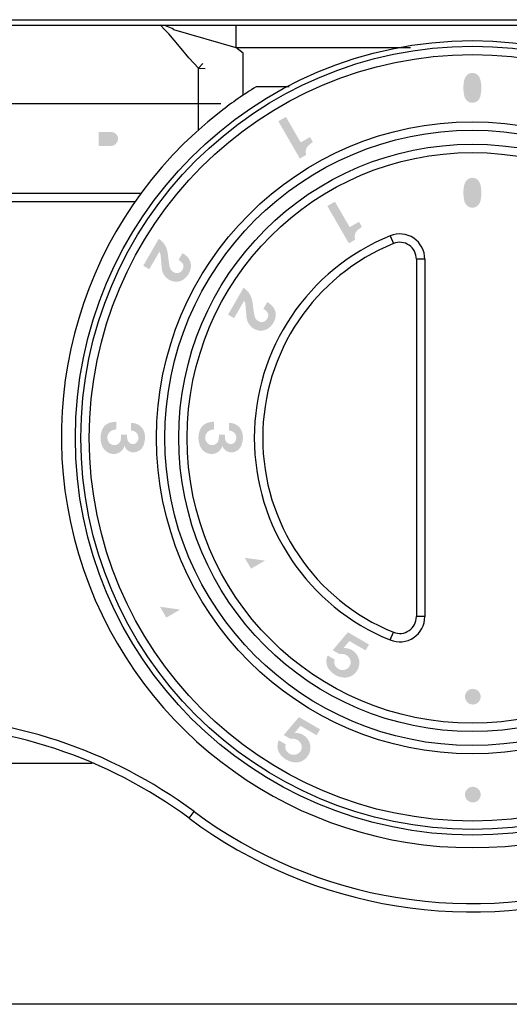
# Model space of a CAD drawing. Extents: x 0.2 to 77, y -0.3 to 18.1.
# Drawn here: x 46.4 to 55.1, y 0.3 to 17.9 of the extents above; entities that cross this region are included whole.
import ezdxf

# ---------------------------------------------------------------- set-up
doc = ezdxf.new("R2010")
doc.units = 0
doc.layers.add('DR-100_R-SIDE_50P_', color=160, linetype='Continuous')
doc.layers.add('DR-100_R-SIDE_SILK', color=1, linetype='Continuous')

# ---------------------------------------------------------------- blocks, each defined once
blk = doc.blocks.new('AI9-BLK10')
at = {"layer": 'DR-100_R-SIDE_SILK'}
h = blk.add_hatch(color=7, dxfattribs=at)
h.dxf.hatch_style = 2
edge = h.paths.add_edge_path()
edge.add_spline(control_points=[(0.003, 0.405), (0.003, 0.405), (-0.268, 0.084), (-0.268, 0.084), (-0.268, 0.084), (-0.149, 0.016), (-0.149, 0.016), (-0.087, 0.029), (-0.022, 0.008), (0.021, -0.04), (0.058, -0.084), (0.065, -0.147), (0.037, -0.198), (0.009, -0.248), (-0.047, -0.277), (-0.104, -0.269), (-0.135, -0.266), (-0.164, -0.254), (-0.188, -0.234), (-0.234, -0.199), (-0.253, -0.137), (-0.233, -0.082), (-0.233, -0.082), (-0.358, -0.01), (-0.358, -0.01), (-0.402, -0.103), (-0.382, -0.214), (-0.31, -0.287), (-0.279, -0.32), (-0.242, -0.348), (-0.201, -0.369), (-0.145, -0.398), (-0.082, -0.41), (-0.019, -0.404), (-0.009, -0.403), (0, -0.401), (0.009, -0.398), (0.142, -0.364), (0.227, -0.235), (0.206, -0.1), (0.184, 0.035), (0.063, 0.131), (-0.074, 0.122), (-0.074, 0.122), (0.03, 0.248), (0.03, 0.248), (0.03, 0.248), (0.32, 0.081), (0.32, 0.081), (0.32, 0.081), (0.381, 0.187), (0.381, 0.187), (0.381, 0.187), (0.003, 0.405), (0.003, 0.405)], knot_values=[0, 0, 0, 0, 1, 1, 1, 2, 2, 2, 3, 3, 3, 4, 4, 4, 5, 5, 5, 6, 6, 6, 7, 7, 7, 8, 8, 8, 9, 9, 9, 10, 10, 10, 11, 11, 11, 12, 12, 12, 13, 13, 13, 14, 14, 14, 15, 15, 15, 16, 16, 16, 17, 17, 17, 18, 18, 18, 18], degree=3, periodic=0)
blk = doc.blocks.new('AI9-BLK9')
at = {"layer": 'DR-100_R-SIDE_SILK'}
h = blk.add_hatch(color=7, dxfattribs=at)
h.dxf.hatch_style = 2
edge = h.paths.add_edge_path()
edge.add_spline(control_points=[(0.003, 0.405), (0.003, 0.405), (-0.268, 0.084), (-0.268, 0.084), (-0.268, 0.084), (-0.149, 0.016), (-0.149, 0.016), (-0.086, 0.029), (-0.021, 0.008), (0.021, -0.04), (0.058, -0.084), (0.064, -0.147), (0.037, -0.198), (0.009, -0.248), (-0.047, -0.276), (-0.104, -0.269), (-0.135, -0.266), (-0.164, -0.254), (-0.188, -0.234), (-0.235, -0.199), (-0.253, -0.137), (-0.233, -0.081), (-0.233, -0.081), (-0.358, -0.009), (-0.358, -0.009), (-0.401, -0.103), (-0.382, -0.214), (-0.31, -0.287), (-0.279, -0.32), (-0.242, -0.347), (-0.202, -0.368), (-0.145, -0.397), (-0.082, -0.41), (-0.019, -0.404), (-0.009, -0.403), (0, -0.401), (0.01, -0.398), (0.142, -0.364), (0.227, -0.235), (0.206, -0.1), (0.184, 0.035), (0.063, 0.131), (-0.073, 0.122), (-0.073, 0.122), (0.03, 0.249), (0.03, 0.249), (0.03, 0.249), (0.32, 0.081), (0.32, 0.081), (0.32, 0.081), (0.381, 0.187), (0.381, 0.187), (0.381, 0.187), (0.003, 0.405), (0.003, 0.405)], knot_values=[0, 0, 0, 0, 1, 1, 1, 2, 2, 2, 3, 3, 3, 4, 4, 4, 5, 5, 5, 6, 6, 6, 7, 7, 7, 8, 8, 8, 9, 9, 9, 10, 10, 10, 11, 11, 11, 12, 12, 12, 13, 13, 13, 14, 14, 14, 15, 15, 15, 16, 16, 16, 17, 17, 17, 18, 18, 18, 18], degree=3, periodic=0)
blk = doc.blocks.new('AI9-BLK8')
at = {"layer": 'DR-100_R-SIDE_SILK'}
h = blk.add_hatch(color=7, dxfattribs=at)
h.dxf.hatch_style = 2
edge = h.paths.add_edge_path()
edge.add_spline(control_points=[(0.38, 0.11), (0.347, 0.209), (0.252, 0.273), (0.148, 0.265), (0.148, 0.265), (0.148, 0.131), (0.148, 0.131), (0.171, 0.129), (0.194, 0.123), (0.214, 0.112), (0.25, 0.093), (0.274, 0.058), (0.279, 0.018), (0.283, -0.022), (0.269, -0.062), (0.239, -0.09), (0.221, -0.105), (0.197, -0.113), (0.173, -0.112), (0.133, -0.106), (0.1, -0.08), (0.086, -0.043), (0.077, -0.01), (0.073, 0.023), (0.075, 0.056), (0.075, 0.056), (-0.03, 0.057), (-0.03, 0.057), (-0.03, 0.057), (-0.034, -0.016), (-0.034, -0.016), (-0.036, -0.068), (-0.071, -0.113), (-0.121, -0.126), (-0.171, -0.14), (-0.224, -0.12), (-0.252, -0.076), (-0.278, -0.039), (-0.283, 0.009), (-0.268, 0.052), (-0.252, 0.095), (-0.217, 0.128), (-0.173, 0.141), (-0.155, 0.145), (-0.137, 0.149), (-0.118, 0.151), (-0.118, 0.151), (-0.118, 0.288), (-0.118, 0.288), (-0.158, 0.287), (-0.196, 0.281), (-0.233, 0.27), (-0.296, 0.25), (-0.347, 0.202), (-0.371, 0.14), (-0.409, 0.043), (-0.406, -0.064), (-0.363, -0.159), (-0.322, -0.248), (-0.228, -0.3), (-0.131, -0.286), (-0.053, -0.275), (0.009, -0.218), (0.029, -0.143), (0.056, -0.222), (0.136, -0.27), (0.219, -0.257), (0.288, -0.245), (0.346, -0.198), (0.372, -0.132), (0.39, -0.084), (0.398, -0.033), (0.397, 0.018), (0.397, 0.05), (0.391, 0.081), (0.38, 0.11)], knot_values=[0, 0, 0, 0, 1, 1, 1, 2, 2, 2, 3, 3, 3, 4, 4, 4, 5, 5, 5, 6, 6, 6, 7, 7, 7, 8, 8, 8, 9, 9, 9, 10, 10, 10, 11, 11, 11, 12, 12, 12, 13, 13, 13, 14, 14, 14, 15, 15, 15, 16, 16, 16, 17, 17, 17, 18, 18, 18, 19, 19, 19, 20, 20, 20, 21, 21, 21, 22, 22, 22, 23, 23, 23, 24, 24, 24, 25, 25, 25, 25], degree=3, periodic=0)
blk = doc.blocks.new('AI9-BLK7')
at = {"layer": 'DR-100_R-SIDE_SILK'}
h = blk.add_hatch(color=7, dxfattribs=at)
h.dxf.hatch_style = 2
edge = h.paths.add_edge_path()
edge.add_spline(control_points=[(0.38, 0.11), (0.347, 0.209), (0.252, 0.273), (0.148, 0.265), (0.148, 0.265), (0.148, 0.131), (0.148, 0.131), (0.171, 0.129), (0.194, 0.123), (0.214, 0.112), (0.25, 0.093), (0.273, 0.058), (0.279, 0.018), (0.283, -0.022), (0.269, -0.062), (0.239, -0.089), (0.221, -0.105), (0.197, -0.113), (0.172, -0.112), (0.133, -0.106), (0.1, -0.079), (0.086, -0.042), (0.077, -0.01), (0.073, 0.023), (0.075, 0.057), (0.075, 0.057), (-0.03, 0.057), (-0.03, 0.057), (-0.03, 0.057), (-0.034, -0.016), (-0.034, -0.016), (-0.036, -0.068), (-0.071, -0.112), (-0.121, -0.126), (-0.171, -0.14), (-0.224, -0.12), (-0.252, -0.076), (-0.278, -0.039), (-0.284, 0.009), (-0.268, 0.052), (-0.252, 0.095), (-0.217, 0.128), (-0.173, 0.141), (-0.155, 0.145), (-0.137, 0.149), (-0.119, 0.151), (-0.119, 0.151), (-0.119, 0.288), (-0.119, 0.288), (-0.158, 0.287), (-0.196, 0.281), (-0.233, 0.27), (-0.297, 0.25), (-0.348, 0.202), (-0.372, 0.14), (-0.409, 0.043), (-0.406, -0.064), (-0.363, -0.159), (-0.322, -0.248), (-0.228, -0.3), (-0.131, -0.286), (-0.054, -0.275), (0.009, -0.218), (0.029, -0.143), (0.056, -0.222), (0.136, -0.27), (0.218, -0.257), (0.288, -0.245), (0.346, -0.197), (0.371, -0.132), (0.389, -0.084), (0.398, -0.033), (0.397, 0.018), (0.396, 0.05), (0.391, 0.081), (0.38, 0.11)], knot_values=[0, 0, 0, 0, 1, 1, 1, 2, 2, 2, 3, 3, 3, 4, 4, 4, 5, 5, 5, 6, 6, 6, 7, 7, 7, 8, 8, 8, 9, 9, 9, 10, 10, 10, 11, 11, 11, 12, 12, 12, 13, 13, 13, 14, 14, 14, 15, 15, 15, 16, 16, 16, 17, 17, 17, 18, 18, 18, 19, 19, 19, 20, 20, 20, 21, 21, 21, 22, 22, 22, 23, 23, 23, 24, 24, 24, 25, 25, 25, 25], degree=3, periodic=0)
blk = doc.blocks.new('AI9-BLK6')
at = {"layer": 'DR-100_R-SIDE_SILK'}
h = blk.add_hatch(color=7, dxfattribs=at)
h.dxf.hatch_style = 2
edge = h.paths.add_edge_path()
edge.add_spline(control_points=[(0.368, 0.055), (0.341, 0.085), (0.309, 0.109), (0.274, 0.128), (0.274, 0.128), (0.204, 0.006), (0.204, 0.006), (0.225, -0.006), (0.244, -0.02), (0.261, -0.036), (0.284, -0.056), (0.295, -0.085), (0.293, -0.115), (0.289, -0.146), (0.275, -0.176), (0.252, -0.199), (0.22, -0.23), (0.173, -0.239), (0.132, -0.221), (0.085, -0.2), (0.053, -0.158), (0.045, -0.109), (0.035, -0.054), (0.027, 0.001), (0.021, 0.056), (0.017, 0.085), (0.013, 0.115), (0.008, 0.144), (-0.008, 0.243), (-0.065, 0.33), (-0.15, 0.384), (-0.15, 0.384), (-0.427, -0.097), (-0.427, -0.097), (-0.427, -0.097), (-0.318, -0.159), (-0.318, -0.159), (-0.318, -0.159), (-0.137, 0.154), (-0.137, 0.154), (-0.125, 0.132), (-0.117, 0.107), (-0.115, 0.081), (-0.115, 0.081), (-0.096, -0.142), (-0.096, -0.142), (-0.085, -0.266), (0.01, -0.365), (0.133, -0.382), (0.187, -0.389), (0.243, -0.376), (0.289, -0.345), (0.362, -0.296), (0.411, -0.219), (0.425, -0.133), (0.435, -0.065), (0.414, 0.004), (0.368, 0.055)], knot_values=[0, 0, 0, 0, 1, 1, 1, 2, 2, 2, 3, 3, 3, 4, 4, 4, 5, 5, 5, 6, 6, 6, 7, 7, 7, 8, 8, 8, 9, 9, 9, 10, 10, 10, 11, 11, 11, 12, 12, 12, 13, 13, 13, 14, 14, 14, 15, 15, 15, 16, 16, 16, 17, 17, 17, 18, 18, 18, 19, 19, 19, 19], degree=3, periodic=0)
blk = doc.blocks.new('AI9-BLK5')
at = {"layer": 'DR-100_R-SIDE_SILK'}
h = blk.add_hatch(color=7, dxfattribs=at)
h.dxf.hatch_style = 2
edge = h.paths.add_edge_path()
edge.add_spline(control_points=[(0.368, 0.055), (0.341, 0.084), (0.309, 0.109), (0.274, 0.127), (0.274, 0.127), (0.204, 0.006), (0.204, 0.006), (0.225, -0.006), (0.244, -0.02), (0.261, -0.037), (0.284, -0.056), (0.295, -0.085), (0.293, -0.115), (0.289, -0.146), (0.275, -0.176), (0.252, -0.199), (0.22, -0.23), (0.173, -0.239), (0.131, -0.221), (0.085, -0.2), (0.053, -0.158), (0.044, -0.109), (0.035, -0.054), (0.027, 0.001), (0.02, 0.056), (0.017, 0.085), (0.013, 0.114), (0.008, 0.144), (-0.008, 0.243), (-0.065, 0.33), (-0.15, 0.384), (-0.15, 0.384), (-0.427, -0.097), (-0.427, -0.097), (-0.427, -0.097), (-0.319, -0.16), (-0.319, -0.16), (-0.319, -0.16), (-0.137, 0.154), (-0.137, 0.154), (-0.125, 0.132), (-0.117, 0.107), (-0.115, 0.081), (-0.115, 0.081), (-0.096, -0.142), (-0.096, -0.142), (-0.085, -0.266), (0.01, -0.366), (0.133, -0.382), (0.187, -0.389), (0.243, -0.376), (0.289, -0.345), (0.362, -0.296), (0.411, -0.219), (0.424, -0.133), (0.435, -0.065), (0.414, 0.004), (0.368, 0.055)], knot_values=[0, 0, 0, 0, 1, 1, 1, 2, 2, 2, 3, 3, 3, 4, 4, 4, 5, 5, 5, 6, 6, 6, 7, 7, 7, 8, 8, 8, 9, 9, 9, 10, 10, 10, 11, 11, 11, 12, 12, 12, 13, 13, 13, 14, 14, 14, 15, 15, 15, 16, 16, 16, 17, 17, 17, 18, 18, 18, 19, 19, 19, 19], degree=3, periodic=0)
blk = doc.blocks.new('AI9-BLK4')
at = {"layer": 'DR-100_R-SIDE_SILK'}
h = blk.add_hatch(color=7, dxfattribs=at)
h.dxf.hatch_style = 2
edge = h.paths.add_edge_path()
edge.add_spline(control_points=[(0.242, -0.129), (0.264, -0.111), (0.286, -0.094), (0.309, -0.078), (0.309, -0.078), (0.257, 0.012), (0.257, 0.012), (0.257, 0.012), (0.091, -0.084), (0.091, -0.084), (0.091, -0.084), (-0.173, 0.372), (-0.173, 0.372), (-0.173, 0.372), (-0.309, 0.294), (-0.309, 0.294), (-0.309, 0.294), (0.076, -0.372), (0.076, -0.372), (0.076, -0.372), (0.189, -0.307), (0.189, -0.307), (0.168, -0.242), (0.189, -0.171), (0.242, -0.129)], knot_values=[0, 0, 0, 0, 1, 1, 1, 2, 2, 2, 3, 3, 3, 4, 4, 4, 5, 5, 5, 6, 6, 6, 7, 7, 7, 8, 8, 8, 8], degree=3, periodic=0)
blk = doc.blocks.new('AI9-BLK3')
at = {"layer": 'DR-100_R-SIDE_SILK'}
h = blk.add_hatch(color=7, dxfattribs=at)
h.dxf.hatch_style = 2
edge = h.paths.add_edge_path()
edge.add_spline(control_points=[(0.242, -0.128), (0.264, -0.11), (0.286, -0.094), (0.309, -0.078), (0.309, -0.078), (0.257, 0.012), (0.257, 0.012), (0.257, 0.012), (0.091, -0.084), (0.091, -0.084), (0.091, -0.084), (-0.173, 0.373), (-0.173, 0.373), (-0.173, 0.373), (-0.309, 0.294), (-0.309, 0.294), (-0.309, 0.294), (0.076, -0.373), (0.076, -0.373), (0.076, -0.373), (0.19, -0.307), (0.19, -0.307), (0.168, -0.242), (0.189, -0.171), (0.242, -0.128)], knot_values=[0, 0, 0, 0, 1, 1, 1, 2, 2, 2, 3, 3, 3, 4, 4, 4, 5, 5, 5, 6, 6, 6, 7, 7, 7, 8, 8, 8, 8], degree=3, periodic=0)

msp = doc.modelspace()

# ---------------------------------------------------------------- hatches: boundary and pattern name
at = {"layer": 'DR-100_R-SIDE_SILK'}
h = msp.add_hatch(color=7, dxfattribs=at)
h.dxf.hatch_style = 2
edge = h.paths.add_edge_path()
edge.add_spline(control_points=[(54.327, 16.863), (54.351, 16.911), (54.399, 16.941), (54.453, 16.941), (54.506, 16.941), (54.555, 16.911), (54.579, 16.863), (54.59, 16.839), (54.598, 16.813), (54.604, 16.788), (54.618, 16.701), (54.616, 16.614), (54.598, 16.529), (54.588, 16.484), (54.559, 16.445), (54.52, 16.422), (54.499, 16.412), (54.476, 16.407), (54.453, 16.407), (54.429, 16.407), (54.406, 16.412), (54.386, 16.422), (54.346, 16.446), (54.318, 16.484), (54.308, 16.528), (54.29, 16.614), (54.288, 16.701), (54.302, 16.788), (54.307, 16.813), (54.316, 16.839), (54.327, 16.863)], knot_values=[0, 0, 0, 0, 1, 1, 1, 2, 2, 2, 3, 3, 3, 4, 4, 4, 5, 5, 5, 6, 6, 6, 7, 7, 7, 8, 8, 8, 9, 9, 9, 10, 10, 10, 10], degree=3, periodic=0)
edge = h.paths.add_edge_path(flags=16)
edge.add_spline(control_points=[(54.147, 16.801), (54.127, 16.698), (54.131, 16.592), (54.159, 16.492), (54.197, 16.361), (54.317, 16.273), (54.453, 16.274), (54.589, 16.273), (54.708, 16.361), (54.746, 16.492), (54.775, 16.592), (54.779, 16.698), (54.758, 16.801), (54.747, 16.85), (54.728, 16.896), (54.701, 16.938), (54.645, 17.02), (54.552, 17.07), (54.453, 17.07), (54.353, 17.07), (54.261, 17.02), (54.205, 16.938), (54.178, 16.896), (54.158, 16.85), (54.147, 16.801)], knot_values=[0, 0, 0, 0, 1, 1, 1, 2, 2, 2, 3, 3, 3, 4, 4, 4, 5, 5, 5, 6, 6, 6, 7, 7, 7, 8, 8, 8, 8], degree=3, periodic=0)
h = msp.add_hatch(color=7, dxfattribs=at)
h.dxf.hatch_style = 2
edge = h.paths.add_edge_path(flags=16)
edge.add_spline(control_points=[(45.677, 15.505), (45.714, 15.373), (45.843, 15.289), (45.979, 15.308), (46.115, 15.327), (46.216, 15.443), (46.216, 15.581), (46.216, 15.718), (46.115, 15.834), (45.979, 15.853), (45.843, 15.872), (45.714, 15.787), (45.676, 15.656), (45.676, 15.656), (44.941, 15.656), (44.941, 15.656), (44.941, 15.656), (44.941, 15.505), (44.941, 15.505), (44.941, 15.505), (45.677, 15.505), (45.677, 15.505)], knot_values=[0, 0, 0, 0, 1, 1, 1, 2, 2, 2, 3, 3, 3, 4, 4, 4, 5, 5, 5, 6, 6, 6, 7, 7, 7, 7], degree=3, periodic=0)
edge = h.paths.add_edge_path(flags=16)
edge.add_spline(control_points=[(47.191, 15.656), (47.191, 15.656), (46.511, 15.656), (46.511, 15.656), (46.479, 15.9), (46.295, 16.097), (46.053, 16.144), (45.812, 16.193), (45.566, 16.081), (45.443, 15.868), (45.443, 15.868), (45.573, 15.793), (45.573, 15.793), (45.669, 15.96), (45.865, 16.041), (46.051, 15.991), (46.237, 15.941), (46.366, 15.773), (46.366, 15.581), (46.366, 15.388), (46.237, 15.22), (46.051, 15.17), (45.866, 15.12), (45.669, 15.201), (45.573, 15.368), (45.573, 15.368), (45.443, 15.293), (45.443, 15.293), (45.566, 15.08), (45.812, 14.969), (46.053, 15.017), (46.295, 15.065), (46.479, 15.261), (46.511, 15.505), (46.511, 15.505), (47.191, 15.505), (47.191, 15.505), (47.191, 15.505), (47.191, 15.656), (47.191, 15.656)], knot_values=[0, 0, 0, 0, 1, 1, 1, 2, 2, 2, 3, 3, 3, 4, 4, 4, 5, 5, 5, 6, 6, 6, 7, 7, 7, 8, 8, 8, 9, 9, 9, 10, 10, 10, 11, 11, 11, 12, 12, 12, 13, 13, 13, 13], degree=3, periodic=0)
h = msp.add_hatch(color=7, dxfattribs=at)
h.dxf.hatch_style = 2
edge = h.paths.add_edge_path()
edge.add_spline(control_points=[(47.768, 15.884), (47.768, 15.884), (47.996, 15.884), (47.996, 15.884), (48.042, 15.884), (48.083, 15.858), (48.104, 15.818), (48.125, 15.777), (48.121, 15.729), (48.095, 15.692), (48.068, 15.655), (48.026, 15.633), (47.981, 15.633), (47.981, 15.633), (47.768, 15.633), (47.768, 15.633), (47.768, 15.633), (47.768, 15.884), (47.768, 15.884)], knot_values=[0, 0, 0, 0, 1, 1, 1, 2, 2, 2, 3, 3, 3, 4, 4, 4, 5, 5, 5, 6, 6, 6, 6], degree=3, periodic=0)
edge = h.paths.add_edge_path(flags=16)
edge.add_spline(control_points=[(47.583, 16.03), (47.583, 16.03), (47.583, 15.131), (47.583, 15.131), (47.583, 15.131), (47.768, 15.131), (47.768, 15.131), (47.768, 15.131), (47.768, 15.494), (47.768, 15.494), (47.768, 15.494), (47.898, 15.494), (47.898, 15.494), (47.929, 15.494), (47.96, 15.491), (47.991, 15.485), (48.038, 15.471), (48.074, 15.431), (48.084, 15.382), (48.095, 15.322), (48.101, 15.261), (48.102, 15.2), (48.103, 15.176), (48.11, 15.153), (48.121, 15.132), (48.121, 15.132), (48.295, 15.132), (48.295, 15.132), (48.286, 15.153), (48.28, 15.175), (48.277, 15.198), (48.277, 15.198), (48.269, 15.335), (48.269, 15.335), (48.268, 15.366), (48.265, 15.397), (48.259, 15.427), (48.248, 15.5), (48.188, 15.555), (48.115, 15.563), (48.216, 15.579), (48.292, 15.662), (48.299, 15.764), (48.308, 15.891), (48.218, 16.004), (48.091, 16.023), (48.052, 16.029), (48.011, 16.032), (47.971, 16.03), (47.971, 16.03), (47.583, 16.03), (47.583, 16.03)], knot_values=[0, 0, 0, 0, 1, 1, 1, 2, 2, 2, 3, 3, 3, 4, 4, 4, 5, 5, 5, 6, 6, 6, 7, 7, 7, 8, 8, 8, 9, 9, 9, 10, 10, 10, 11, 11, 11, 12, 12, 12, 13, 13, 13, 14, 14, 14, 15, 15, 15, 16, 16, 16, 17, 17, 17, 17], degree=3, periodic=0)
h = msp.add_hatch(color=7, dxfattribs=at)
h.dxf.hatch_style = 2
edge = h.paths.add_edge_path()
edge.add_spline(control_points=[(54.327, 14.988), (54.351, 15.036), (54.4, 15.066), (54.453, 15.066), (54.507, 15.066), (54.555, 15.036), (54.579, 14.988), (54.59, 14.964), (54.599, 14.939), (54.604, 14.912), (54.618, 14.826), (54.616, 14.738), (54.598, 14.653), (54.588, 14.609), (54.56, 14.57), (54.52, 14.547), (54.5, 14.537), (54.476, 14.532), (54.453, 14.532), (54.43, 14.531), (54.407, 14.537), (54.386, 14.547), (54.347, 14.57), (54.318, 14.609), (54.308, 14.653), (54.29, 14.738), (54.288, 14.826), (54.302, 14.912), (54.308, 14.939), (54.316, 14.964), (54.327, 14.988)], knot_values=[0, 0, 0, 0, 1, 1, 1, 2, 2, 2, 3, 3, 3, 4, 4, 4, 5, 5, 5, 6, 6, 6, 7, 7, 7, 8, 8, 8, 9, 9, 9, 10, 10, 10, 10], degree=3, periodic=0)
edge = h.paths.add_edge_path(flags=16)
edge.add_spline(control_points=[(54.148, 14.926), (54.127, 14.823), (54.131, 14.717), (54.16, 14.617), (54.198, 14.486), (54.318, 14.397), (54.453, 14.399), (54.589, 14.397), (54.709, 14.486), (54.747, 14.617), (54.775, 14.717), (54.779, 14.823), (54.759, 14.926), (54.748, 14.974), (54.728, 15.021), (54.701, 15.063), (54.645, 15.145), (54.553, 15.195), (54.453, 15.195), (54.354, 15.195), (54.261, 15.145), (54.205, 15.063), (54.178, 15.021), (54.159, 14.974), (54.148, 14.926)], knot_values=[0, 0, 0, 0, 1, 1, 1, 2, 2, 2, 3, 3, 3, 4, 4, 4, 5, 5, 5, 6, 6, 6, 7, 7, 7, 8, 8, 8, 8], degree=3, periodic=0)
h = msp.add_hatch(color=7, dxfattribs=at)
h.dxf.hatch_style = 2
edge = h.paths.add_edge_path()
edge.add_spline(control_points=[(50.744, 8.223), (50.744, 8.223), (50.495, 8.079), (50.495, 8.079), (50.495, 8.079), (50.382, 8.273), (50.382, 8.273), (50.382, 8.273), (50.744, 8.223), (50.744, 8.223)], knot_values=[0, 0, 0, 0, 1, 1, 1, 2, 2, 2, 3, 3, 3, 3], degree=3, periodic=0)
edge = h.paths.add_edge_path(flags=16)
edge.add_spline(control_points=[(50.906, 8.322), (50.906, 8.322), (50.355, 8.399), (50.355, 8.399), (50.355, 8.399), (50.218, 8.32), (50.218, 8.32), (50.218, 8.32), (50.392, 8.017), (50.392, 8.017), (50.392, 8.017), (50.246, 7.933), (50.246, 7.933), (50.246, 7.933), (50.319, 7.807), (50.319, 7.807), (50.319, 7.807), (50.465, 7.891), (50.465, 7.891), (50.465, 7.891), (50.519, 7.798), (50.519, 7.798), (50.519, 7.798), (50.621, 7.857), (50.621, 7.857), (50.621, 7.857), (50.567, 7.95), (50.567, 7.95), (50.567, 7.95), (50.983, 8.19), (50.983, 8.19), (50.983, 8.19), (50.906, 8.322), (50.906, 8.322)], knot_values=[0, 0, 0, 0, 1, 1, 1, 2, 2, 2, 3, 3, 3, 4, 4, 4, 5, 5, 5, 6, 6, 6, 7, 7, 7, 8, 8, 8, 9, 9, 9, 10, 10, 10, 11, 11, 11, 11], degree=3, periodic=0)
h = msp.add_hatch(color=7, dxfattribs=at)
h.dxf.hatch_style = 2
edge = h.paths.add_edge_path()
edge.add_spline(control_points=[(49.228, 7.347), (49.228, 7.347), (48.979, 7.204), (48.979, 7.204), (48.979, 7.204), (48.867, 7.398), (48.867, 7.398), (48.867, 7.398), (49.228, 7.347), (49.228, 7.347)], knot_values=[0, 0, 0, 0, 1, 1, 1, 2, 2, 2, 3, 3, 3, 3], degree=3, periodic=0)
edge = h.paths.add_edge_path(flags=16)
edge.add_spline(control_points=[(49.391, 7.447), (49.391, 7.447), (48.839, 7.523), (48.839, 7.523), (48.839, 7.523), (48.702, 7.444), (48.702, 7.444), (48.702, 7.444), (48.877, 7.142), (48.877, 7.142), (48.877, 7.142), (48.731, 7.058), (48.731, 7.058), (48.731, 7.058), (48.804, 6.931), (48.804, 6.931), (48.804, 6.931), (48.949, 7.015), (48.949, 7.015), (48.949, 7.015), (49.003, 6.922), (49.003, 6.922), (49.003, 6.922), (49.105, 6.981), (49.105, 6.981), (49.105, 6.981), (49.052, 7.075), (49.052, 7.075), (49.052, 7.075), (49.467, 7.315), (49.467, 7.315), (49.467, 7.315), (49.391, 7.447), (49.391, 7.447)], knot_values=[0, 0, 0, 0, 1, 1, 1, 2, 2, 2, 3, 3, 3, 4, 4, 4, 5, 5, 5, 6, 6, 6, 7, 7, 7, 8, 8, 8, 9, 9, 9, 10, 10, 10, 11, 11, 11, 11], degree=3, periodic=0)
h = msp.add_hatch(color=7, dxfattribs=at)
h.dxf.hatch_style = 2
edge = h.paths.add_edge_path()
edge.add_spline(control_points=[(54.461, 5.65), (54.384, 5.65), (54.321, 5.713), (54.321, 5.79), (54.321, 5.868), (54.384, 5.93), (54.461, 5.93), (54.539, 5.93), (54.601, 5.868), (54.601, 5.79), (54.601, 5.713), (54.539, 5.65), (54.461, 5.65)], knot_values=[0, 0, 0, 0, 1, 1, 1, 2, 2, 2, 3, 3, 3, 4, 4, 4, 4], degree=3, periodic=0)
edge = h.paths.add_edge_path(flags=16)
edge.add_spline(control_points=[(54.474, 6.058), (54.415, 6.057), (54.359, 6.033), (54.317, 5.993), (54.315, 6.032), (54.322, 6.071), (54.339, 6.107), (54.356, 6.145), (54.388, 6.174), (54.427, 6.188), (54.466, 6.202), (54.509, 6.199), (54.547, 6.181), (54.576, 6.166), (54.596, 6.136), (54.598, 6.103), (54.598, 6.103), (54.738, 6.103), (54.738, 6.103), (54.735, 6.158), (54.709, 6.21), (54.666, 6.246), (54.601, 6.296), (54.52, 6.319), (54.439, 6.312), (54.363, 6.311), (54.291, 6.274), (54.246, 6.212), (54.215, 6.169), (54.191, 6.12), (54.176, 6.069), (54.149, 5.963), (54.148, 5.853), (54.173, 5.747), (54.197, 5.655), (54.263, 5.58), (54.351, 5.544), (54.438, 5.507), (54.538, 5.514), (54.62, 5.561), (54.725, 5.624), (54.775, 5.75), (54.74, 5.867), (54.706, 5.984), (54.596, 6.063), (54.474, 6.058)], knot_values=[0, 0, 0, 0, 1, 1, 1, 2, 2, 2, 3, 3, 3, 4, 4, 4, 5, 5, 5, 6, 6, 6, 7, 7, 7, 8, 8, 8, 9, 9, 9, 10, 10, 10, 11, 11, 11, 12, 12, 12, 13, 13, 13, 14, 14, 14, 15, 15, 15, 15], degree=3, periodic=0)
h = msp.add_hatch(color=7, dxfattribs=at)
h.dxf.hatch_style = 2
edge = h.paths.add_edge_path()
edge.add_spline(control_points=[(54.461, 3.9), (54.384, 3.9), (54.321, 3.963), (54.321, 4.04), (54.321, 4.118), (54.384, 4.18), (54.461, 4.18), (54.539, 4.18), (54.602, 4.118), (54.602, 4.04), (54.602, 3.963), (54.539, 3.9), (54.461, 3.9)], knot_values=[0, 0, 0, 0, 1, 1, 1, 2, 2, 2, 3, 3, 3, 4, 4, 4, 4], degree=3, periodic=0)
edge = h.paths.add_edge_path(flags=16)
edge.add_spline(control_points=[(54.474, 4.308), (54.416, 4.306), (54.36, 4.283), (54.318, 4.243), (54.315, 4.282), (54.323, 4.321), (54.339, 4.357), (54.356, 4.395), (54.388, 4.424), (54.427, 4.438), (54.467, 4.451), (54.51, 4.449), (54.547, 4.43), (54.577, 4.416), (54.596, 4.386), (54.598, 4.353), (54.598, 4.353), (54.738, 4.353), (54.738, 4.353), (54.736, 4.408), (54.709, 4.46), (54.667, 4.496), (54.602, 4.545), (54.521, 4.569), (54.439, 4.561), (54.363, 4.561), (54.291, 4.523), (54.247, 4.462), (54.215, 4.418), (54.192, 4.37), (54.177, 4.319), (54.149, 4.213), (54.148, 4.103), (54.174, 3.997), (54.198, 3.905), (54.263, 3.83), (54.351, 3.793), (54.439, 3.757), (54.539, 3.763), (54.621, 3.811), (54.726, 3.874), (54.775, 3.999), (54.741, 4.117), (54.706, 4.234), (54.596, 4.313), (54.474, 4.308)], knot_values=[0, 0, 0, 0, 1, 1, 1, 2, 2, 2, 3, 3, 3, 4, 4, 4, 5, 5, 5, 6, 6, 6, 7, 7, 7, 8, 8, 8, 9, 9, 9, 10, 10, 10, 11, 11, 11, 12, 12, 12, 13, 13, 13, 14, 14, 14, 15, 15, 15, 15], degree=3, periodic=0)

# ---------------------------------------------------------------- linework, layer by layer
at = {"layer": 'DR-100_R-SIDE_50P_', "color": 7}
for p, q in [((2.053, 17.792), (74.853, 17.792)), ((40.003, 17.892), (58.003, 17.892)), ((48.891, 17.775), (48.872, 17.792)), ((50.221, 17.792), (50.221, 17.392)), ((48.944, 17.724), (48.891, 17.775)), ((49.023, 17.641), (48.944, 17.724)), ((49.123, 17.526), (49.024, 17.64)), ((49.109, 17.714), (50.221, 17.392)), ((49.243, 17.378), (49.123, 17.526)), ((49.385, 17.209), (49.243, 17.378)), ((50.221, 17.392), (53.344, 17.392)), ((50.353, 17.294), (50.221, 17.392)), ((50.353, 16.542), (50.353, 17.294)), ((49.553, 17.024), (49.385, 17.209)), ((49.632, 17.111), (49.553, 17.024)), ((49.553, 17.024), (49.677, 17.017)), ((49.553, 15.92), (49.553, 17.024)), ((51.179, 16.692), (50.585, 16.692)), ((41.313, 16.392), (49.953, 16.392)), ((0.603, 14.792), (48.529, 14.792)), ((0.453, 14.642), (48.422, 14.642)), ((52.984, 14.029), (53.04, 13.89)), ((53.453, 13.612), (53.453, 7.221)), ((53.603, 13.612), (53.453, 13.612)), ((53.603, 13.612), (53.603, 7.221)), ((53.603, 7.221), (53.453, 7.221)), ((52.984, 6.804), (53.04, 6.943)), ((2.053, 4.6), (47.655, 4.6)), ((49.387, 3.617), (49.476, 3.737)), ((64.11, 0.292), (28.178, 0.292)), ((74.853, 0.292), (28.178, 0.292))]:
    msp.add_line(p, q, dxfattribs=at)
for points in [[(49.109, 17.714), (49.041, 17.764), (48.958, 17.791), (48.873, 17.792)], [(50.585, 16.692), (50.367, 16.556), (50.156, 16.41), (49.953, 16.253)], [(49.476, 3.737), (47.985, 4.844), (46.177, 5.442), (44.32, 5.442)], [(49.387, 3.617), (47.922, 4.704), (46.145, 5.292), (44.32, 5.292)], [(49.476, 3.737), (51.655, 2.12), (54.483, 1.662), (57.06, 2.509)], [(49.387, 3.617), (51.604, 1.971), (54.483, 1.504), (57.107, 2.367)]]:
    msp.add_open_spline(points, degree=3, dxfattribs=at)
for points, knots in [([(54.453, 3.317), (58.375, 3.317), (61.553, 6.495), (61.553, 10.417), (61.553, 14.338), (58.375, 17.517), (54.453, 17.517), (50.532, 17.517), (47.353, 14.338), (47.353, 10.417), (47.353, 6.495), (50.532, 3.317), (54.453, 3.317)], [0, 0, 0, 0, 1, 1, 1, 2, 2, 2, 3, 3, 3, 4, 4, 4, 4]), ([(54.453, 3.417), (58.319, 3.417), (61.453, 6.551), (61.453, 10.417), (61.453, 14.283), (58.319, 17.416), (54.453, 17.416), (50.587, 17.416), (47.453, 14.283), (47.453, 10.417), (47.453, 6.551), (50.587, 3.417), (54.453, 3.417)], [0, 0, 0, 0, 1, 1, 1, 2, 2, 2, 3, 3, 3, 4, 4, 4, 4]), ([(54.453, 3.567), (58.237, 3.567), (61.303, 6.634), (61.303, 10.417), (61.303, 14.2), (58.237, 17.267), (54.453, 17.267), (50.67, 17.267), (47.603, 14.2), (47.603, 10.417), (47.603, 6.634), (50.67, 3.567), (54.453, 3.567)], [0, 0, 0, 0, 1, 1, 1, 2, 2, 2, 3, 3, 3, 4, 4, 4, 4]), ([(49.953, 16.253), (47.468, 14.329), (46.482, 11.038), (47.499, 8.064), (48.515, 5.09), (51.311, 3.092), (54.453, 3.092), (57.596, 3.092), (60.391, 5.09), (61.408, 8.064), (62.425, 11.038), (61.438, 14.329), (58.954, 16.253)], [0, 0, 0, 0, 1, 1, 1, 2, 2, 2, 3, 3, 3, 4, 4, 4, 4]), ([(54.453, 4.767), (57.574, 4.767), (60.103, 7.296), (60.103, 10.417), (60.103, 13.537), (57.574, 16.067), (54.453, 16.067), (51.333, 16.067), (48.804, 13.537), (48.804, 10.417), (48.804, 7.296), (51.333, 4.767), (54.453, 4.767)], [0, 0, 0, 0, 1, 1, 1, 2, 2, 2, 3, 3, 3, 4, 4, 4, 4]), ([(54.453, 4.917), (57.491, 4.917), (59.953, 7.379), (59.953, 10.417), (59.953, 13.454), (57.491, 15.917), (54.453, 15.917), (51.416, 15.917), (48.953, 13.454), (48.953, 10.417), (48.953, 7.379), (51.416, 4.917), (54.453, 4.917)], [0, 0, 0, 0, 1, 1, 1, 2, 2, 2, 3, 3, 3, 4, 4, 4, 4]), ([(54.453, 5.167), (57.353, 5.167), (59.703, 7.517), (59.703, 10.417), (59.703, 13.316), (57.353, 15.667), (54.453, 15.667), (51.554, 15.667), (49.203, 13.316), (49.203, 10.417), (49.203, 7.517), (51.554, 5.167), (54.453, 5.167)], [0, 0, 0, 0, 1, 1, 1, 2, 2, 2, 3, 3, 3, 4, 4, 4, 4]), ([(54.453, 5.317), (57.27, 5.317), (59.553, 7.6), (59.553, 10.417), (59.553, 13.233), (57.27, 15.517), (54.453, 15.517), (51.636, 15.517), (49.353, 13.233), (49.353, 10.417), (49.353, 7.6), (51.636, 5.317), (54.453, 5.317)], [0, 0, 0, 0, 1, 1, 1, 2, 2, 2, 3, 3, 3, 4, 4, 4, 4]), ([(53.603, 13.612), (53.603, 13.762), (53.529, 13.902), (53.404, 13.986), (53.28, 14.069), (53.122, 14.086), (52.984, 14.029)], [0, 0, 0, 0, 1, 1, 1, 2, 2, 2, 2]), ([(52.984, 14.029), (51.514, 13.431), (50.553, 12.003), (50.553, 10.417), (50.553, 8.83), (51.514, 7.402), (52.984, 6.804)], [0, 0, 0, 0, 1, 1, 1, 2, 2, 2, 2]), ([(53.453, 13.612), (53.453, 13.712), (53.403, 13.806), (53.321, 13.861), (53.238, 13.917), (53.133, 13.928), (53.04, 13.89)], [0, 0, 0, 0, 1, 1, 1, 2, 2, 2, 2]), ([(53.04, 13.89), (51.627, 13.315), (50.703, 11.942), (50.703, 10.417), (50.703, 8.891), (51.627, 7.518), (53.04, 6.943)], [0, 0, 0, 0, 1, 1, 1, 2, 2, 2, 2]), ([(52.984, 6.804), (53.122, 6.748), (53.28, 6.764), (53.404, 6.848), (53.529, 6.931), (53.603, 7.071), (53.603, 7.221)], [0, 0, 0, 0, 1, 1, 1, 2, 2, 2, 2]), ([(53.04, 6.943), (53.133, 6.906), (53.238, 6.916), (53.321, 6.972), (53.403, 7.028), (53.453, 7.121), (53.453, 7.221)], [0, 0, 0, 0, 1, 1, 1, 2, 2, 2, 2])]:
    msp.add_open_spline(points, degree=3, knots=knots, dxfattribs=at)

# ---------------------------------------------------------------- block references
at = {"layer": 'DR-100_R-SIDE_SILK', "color": 7}
for name, p in [('AI9-BLK3', (51.292, 15.782)), ('AI9-BLK4', (52.168, 14.267)), ('AI9-BLK5', (48.994, 13.591)), ('AI9-BLK6', (50.51, 12.716)), ('AI9-BLK7', (48.202, 10.417)), ('AI9-BLK8', (49.952, 10.417)), ('AI9-BLK10', (52.223, 6.537)), ('AI9-BLK9', (51.348, 5.021))]:
    msp.add_blockref(name, p, dxfattribs=at)

doc.saveas('drawing.dxf')
